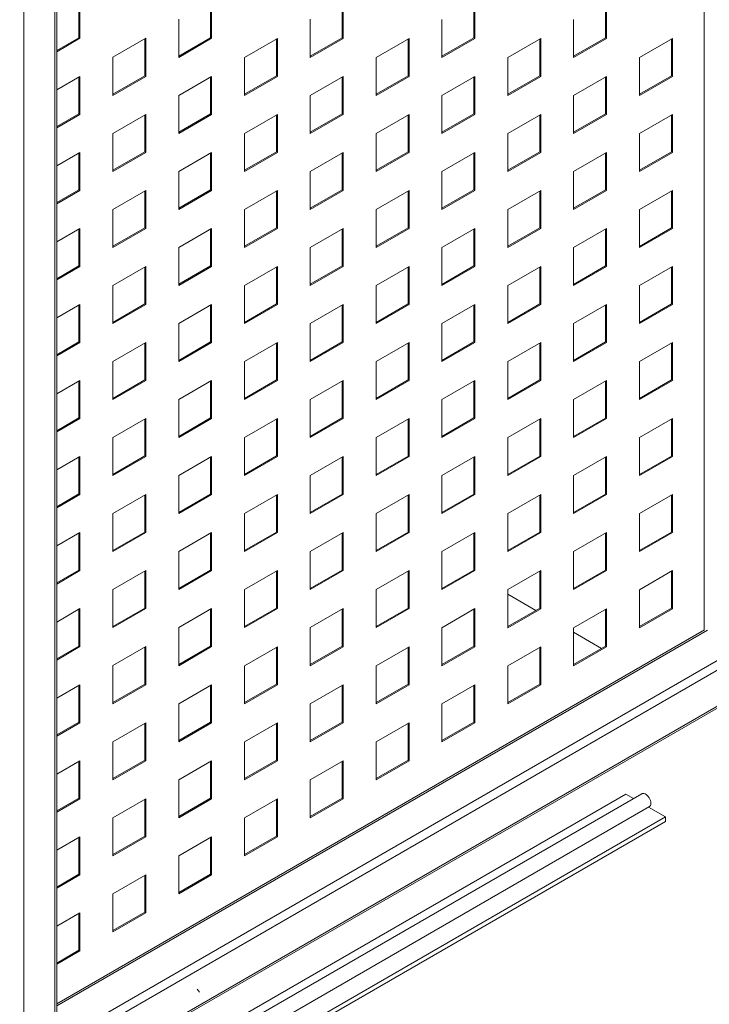
# Paper-space layout 'Sheet1' of a CAD drawing. Units: millimetres. Extents: x 5 to 415, y 5 to 292.
# Drawn here: x 366 to 377, y 107 to 122 of the extents above; entities that cross this region are included whole.
import ezdxf

# ---------------------------------------------------------------- set-up
doc = ezdxf.new("R2010")
doc.units = ezdxf.units.MM

psp = doc.layouts.new('Sheet1')

# ---------------------------------------------------------------- linework, layer by layer
at = {"color": 7, "linetype": 'Continuous', "lineweight": 15}
for p, q in [((376.65317, 113.04751), (376.65317, 134.48179)), ((366.7158, 106.6766), (366.7158, 128.76845)), ((367.05672, 122.69816), (367.05672, 122.13241)), ((367.07187, 122.70691), (367.07187, 122.12366)), ((369.07702, 122.69797), (369.07702, 122.13222)), ((369.09218, 122.70672), (369.09218, 122.12347)), ((371.09733, 122.69778), (371.09733, 122.13203)), ((371.11248, 122.70653), (371.11248, 122.12328)), ((373.11763, 122.69759), (373.11763, 122.13184)), ((373.13279, 122.70634), (373.13279, 122.1231)), ((375.13794, 122.6974), (375.13794, 122.13165)), ((375.15309, 122.70615), (375.15309, 122.12291)), ((368.5871, 121.8319), (368.5871, 122.41514)), ((370.6074, 121.83171), (370.6074, 122.41495)), ((372.62771, 121.83152), (372.62771, 122.41476)), ((374.64801, 121.83133), (374.64801, 122.41457)), ((367.05672, 122.13241), (366.7158, 121.9356)), ((367.07187, 122.12366), (366.7158, 121.91811)), ((367.07187, 122.12366), (367.05672, 122.13241)), ((367.57695, 121.83199), (368.08202, 122.12357)), ((368.06687, 122.11482), (368.06687, 121.54907)), ((368.08202, 122.12357), (368.08202, 121.54033)), ((369.07702, 122.13222), (368.5871, 121.84939)), ((369.09218, 122.12347), (368.5871, 121.8319)), ((369.09218, 122.12347), (369.07702, 122.13222)), ((369.59725, 121.8318), (370.10233, 122.12338)), ((370.08718, 122.11463), (370.08718, 121.54888)), ((370.10233, 122.12338), (370.10233, 121.54014)), ((371.09733, 122.13203), (370.6074, 121.8492)), ((371.11248, 122.12328), (370.6074, 121.83171)), ((371.11248, 122.12328), (371.09733, 122.13203)), ((371.61756, 121.83162), (372.12263, 122.12319)), ((372.10748, 122.11444), (372.10748, 121.54869)), ((372.12263, 122.12319), (372.12263, 121.53995)), ((373.11763, 122.13184), (372.62771, 121.84902)), ((373.13279, 122.1231), (372.62771, 121.83152)), ((373.13279, 122.1231), (373.11763, 122.13184)), ((373.63786, 121.83143), (374.14294, 122.123)), ((374.12778, 122.11425), (374.12778, 121.5485)), ((374.14294, 122.123), (374.14294, 121.53976)), ((375.13794, 122.13165), (374.64801, 121.84883)), ((375.15309, 122.12291), (374.64801, 121.83133)), ((375.15309, 122.12291), (375.13794, 122.13165)), ((375.65817, 121.83124), (376.16324, 122.12281)), ((376.14809, 122.11406), (376.14809, 121.54831)), ((376.16324, 122.12281), (376.16324, 121.53957)), ((367.57695, 121.24875), (367.57695, 121.83199)), ((369.59725, 121.24856), (369.59725, 121.8318)), ((371.61756, 121.24837), (371.61756, 121.83162)), ((373.63786, 121.24818), (373.63786, 121.83143)), ((375.65817, 121.24799), (375.65817, 121.83124)), ((366.7158, 121.33487), (367.07187, 121.54042)), ((367.05672, 121.53167), (367.05672, 120.96592)), ((367.07187, 121.54042), (367.07187, 120.95718)), ((368.06687, 121.54907), (367.57695, 121.26625)), ((368.08202, 121.54033), (367.57695, 121.24875)), ((368.08202, 121.54033), (368.06687, 121.54907)), ((368.5871, 121.24866), (369.09218, 121.54023)), ((369.07702, 121.53148), (369.07702, 120.96573)), ((369.09218, 121.54023), (369.09218, 120.95699)), ((370.08718, 121.54888), (369.59725, 121.26606)), ((370.10233, 121.54014), (369.59725, 121.24856)), ((370.10233, 121.54014), (370.08718, 121.54888)), ((370.6074, 121.24847), (371.11248, 121.54004)), ((371.09733, 121.53129), (371.09733, 120.96554)), ((371.11248, 121.54004), (371.11248, 120.9568)), ((372.10748, 121.54869), (371.61756, 121.26587)), ((372.12263, 121.53995), (371.61756, 121.24837)), ((372.12263, 121.53995), (372.10748, 121.54869)), ((372.62771, 121.24828), (373.13279, 121.53985)), ((373.11763, 121.5311), (373.11763, 120.96535)), ((373.13279, 121.53985), (373.13279, 120.95661)), ((374.12778, 121.5485), (373.63786, 121.26568)), ((374.14294, 121.53976), (373.63786, 121.24818)), ((374.14294, 121.53976), (374.12778, 121.5485)), ((374.64801, 121.24809), (375.15309, 121.53966)), ((375.13794, 121.53091), (375.13794, 120.96517)), ((375.15309, 121.53966), (375.15309, 120.95642)), ((376.14809, 121.54831), (375.65817, 121.26549)), ((376.16324, 121.53957), (375.65817, 121.24799)), ((376.16324, 121.53957), (376.14809, 121.54831)), ((368.5871, 120.66541), (368.5871, 121.24866)), ((370.6074, 120.66522), (370.6074, 121.24847)), ((372.62771, 120.66503), (372.62771, 121.24828)), ((374.64801, 120.66484), (374.64801, 121.24809)), ((367.05672, 120.96592), (366.7158, 120.76912)), ((367.07187, 120.95718), (366.7158, 120.75162)), ((367.07187, 120.95718), (367.05672, 120.96592)), ((367.57695, 120.66551), (368.08202, 120.95708)), ((368.06687, 120.94833), (368.06687, 120.38259)), ((368.08202, 120.95708), (368.08202, 120.37384)), ((369.07702, 120.96573), (368.5871, 120.68291)), ((369.09218, 120.95699), (368.5871, 120.66541)), ((369.09218, 120.95699), (369.07702, 120.96573)), ((369.59725, 120.66532), (370.10233, 120.95689)), ((370.08718, 120.94815), (370.08718, 120.3824)), ((370.10233, 120.95689), (370.10233, 120.37365)), ((371.09733, 120.96554), (370.6074, 120.68272)), ((371.11248, 120.9568), (370.6074, 120.66522)), ((371.11248, 120.9568), (371.09733, 120.96554)), ((371.61756, 120.66513), (372.12263, 120.9567)), ((372.10748, 120.94796), (372.10748, 120.38221)), ((372.12263, 120.9567), (372.12263, 120.37346)), ((373.11763, 120.96535), (372.62771, 120.68253)), ((373.13279, 120.95661), (372.62771, 120.66503)), ((373.13279, 120.95661), (373.11763, 120.96535)), ((373.63786, 120.66494), (374.14294, 120.95651)), ((374.12778, 120.94777), (374.12778, 120.38202)), ((374.14294, 120.95651), (374.14294, 120.37327)), ((375.13794, 120.96517), (374.64801, 120.68234)), ((375.15309, 120.95642), (374.64801, 120.66484)), ((375.15309, 120.95642), (375.13794, 120.96517)), ((375.65817, 120.66475), (376.16324, 120.95632)), ((376.14809, 120.94758), (376.14809, 120.38183)), ((376.16324, 120.95632), (376.16324, 120.37308)), ((367.57695, 120.08226), (367.57695, 120.66551)), ((369.59725, 120.08207), (369.59725, 120.66532)), ((371.61756, 120.08188), (371.61756, 120.66513)), ((373.63786, 120.0817), (373.63786, 120.66494)), ((375.65817, 120.08151), (375.65817, 120.66475)), ((368.06687, 120.38259), (367.57695, 120.09976)), ((368.08202, 120.37384), (368.06687, 120.38259)), ((370.08718, 120.3824), (369.59725, 120.09957)), ((370.10233, 120.37365), (370.08718, 120.3824)), ((372.10748, 120.38221), (371.61756, 120.09938)), ((372.12263, 120.37346), (372.10748, 120.38221)), ((374.12778, 120.38202), (373.63786, 120.09919)), ((374.14294, 120.37327), (374.12778, 120.38202)), ((376.14809, 120.38183), (375.65817, 120.099)), ((376.16324, 120.37308), (376.14809, 120.38183)), ((366.7158, 120.16838), (367.07187, 120.37393)), ((367.05672, 120.36519), (367.05672, 119.79944)), ((367.07187, 120.37393), (367.07187, 119.79069)), ((368.08202, 120.37384), (367.57695, 120.08226)), ((368.5871, 120.08217), (369.09218, 120.37374)), ((369.07702, 120.365), (369.07702, 119.79925)), ((369.09218, 120.37374), (369.09218, 119.7905)), ((370.10233, 120.37365), (369.59725, 120.08207)), ((370.6074, 120.08198), (371.11248, 120.37355)), ((371.09733, 120.36481), (371.09733, 119.79906)), ((371.11248, 120.37355), (371.11248, 119.79031)), ((372.12263, 120.37346), (371.61756, 120.08188)), ((372.62771, 120.08179), (373.13279, 120.37336)), ((373.11763, 120.36462), (373.11763, 119.79887)), ((373.13279, 120.37336), (373.13279, 119.79012)), ((374.14294, 120.37327), (373.63786, 120.0817)), ((374.64801, 120.0816), (375.15309, 120.37318)), ((375.13794, 120.36443), (375.13794, 119.79868)), ((375.15309, 120.37318), (375.15309, 119.78993)), ((376.16324, 120.37308), (375.65817, 120.08151)), ((368.5871, 119.49893), (368.5871, 120.08217)), ((370.6074, 119.49874), (370.6074, 120.08198)), ((372.62771, 119.49855), (372.62771, 120.08179)), ((374.64801, 119.49836), (374.64801, 120.0816)), ((367.05672, 119.79944), (366.7158, 119.60263)), ((367.07187, 119.79069), (366.7158, 119.58514)), ((367.07187, 119.79069), (367.05672, 119.79944)), ((367.57695, 119.49902), (368.08202, 119.7906)), ((368.06687, 119.78185), (368.06687, 119.2161)), ((368.08202, 119.7906), (368.08202, 119.20735)), ((369.07702, 119.79925), (368.5871, 119.51642)), ((369.09218, 119.7905), (368.5871, 119.49893)), ((369.09218, 119.7905), (369.07702, 119.79925)), ((369.59725, 119.49883), (370.10233, 119.79041)), ((370.08718, 119.78166), (370.08718, 119.21591)), ((370.10233, 119.79041), (370.10233, 119.20716)), ((371.09733, 119.79906), (370.6074, 119.51623)), ((371.11248, 119.79031), (370.6074, 119.49874)), ((371.11248, 119.79031), (371.09733, 119.79906)), ((371.61756, 119.49864), (372.12263, 119.79022)), ((372.10748, 119.78147), (372.10748, 119.21572)), ((372.12263, 119.79022), (372.12263, 119.20697)), ((373.11763, 119.79887), (372.62771, 119.51604)), ((373.13279, 119.79012), (372.62771, 119.49855)), ((373.13279, 119.79012), (373.11763, 119.79887)), ((373.63786, 119.49845), (374.14294, 119.79003)), ((374.12778, 119.78128), (374.12778, 119.21553)), ((374.14294, 119.79003), (374.14294, 119.20678)), ((375.13794, 119.79868), (374.64801, 119.51585)), ((375.15309, 119.78993), (374.64801, 119.49836)), ((375.15309, 119.78993), (375.13794, 119.79868)), ((375.65817, 119.49826), (376.16324, 119.78984)), ((376.14809, 119.78109), (376.14809, 119.21534)), ((376.16324, 119.78984), (376.16324, 119.20659)), ((367.57695, 118.91578), (367.57695, 119.49902)), ((369.59725, 118.91559), (369.59725, 119.49883)), ((371.61756, 118.9154), (371.61756, 119.49864)), ((373.63786, 118.91521), (373.63786, 119.49845)), ((375.65817, 118.91502), (375.65817, 119.49826)), ((366.7158, 119.00189), (367.07187, 119.20745)), ((367.05672, 119.1987), (367.05672, 118.63295)), ((367.07187, 119.20745), (367.07187, 118.6242)), ((368.06687, 119.2161), (367.57695, 118.93327)), ((368.08202, 119.20735), (367.57695, 118.91578)), ((368.08202, 119.20735), (368.06687, 119.2161)), ((368.5871, 118.91568), (369.09218, 119.20726)), ((369.07702, 119.19851), (369.07702, 118.63276)), ((369.09218, 119.20726), (369.09218, 118.62401)), ((370.08718, 119.21591), (369.59725, 118.93308)), ((370.10233, 119.20716), (369.59725, 118.91559)), ((370.10233, 119.20716), (370.08718, 119.21591)), ((370.6074, 118.91549), (371.11248, 119.20707)), ((371.09733, 119.19832), (371.09733, 118.63257)), ((371.11248, 119.20707), (371.11248, 118.62382)), ((372.10748, 119.21572), (371.61756, 118.93289)), ((372.12263, 119.20697), (371.61756, 118.9154)), ((372.12263, 119.20697), (372.10748, 119.21572)), ((372.62771, 118.9153), (373.13279, 119.20688)), ((373.11763, 119.19813), (373.11763, 118.63238)), ((373.13279, 119.20688), (373.13279, 118.62363)), ((374.12778, 119.21553), (373.63786, 118.9327)), ((374.14294, 119.20678), (373.63786, 118.91521)), ((374.14294, 119.20678), (374.12778, 119.21553)), ((374.64801, 118.91511), (375.15309, 119.20669)), ((375.13794, 119.19794), (375.13794, 118.63219)), ((375.15309, 119.20669), (375.15309, 118.62344)), ((376.14809, 119.21534), (375.65817, 118.93251)), ((376.16324, 119.20659), (375.65817, 118.91502)), ((376.16324, 119.20659), (376.14809, 119.21534)), ((368.5871, 118.33244), (368.5871, 118.91568)), ((370.6074, 118.33225), (370.6074, 118.91549)), ((372.62771, 118.33206), (372.62771, 118.9153)), ((374.64801, 118.33187), (374.64801, 118.91511)), ((367.05672, 118.63295), (366.7158, 118.43614)), ((367.07187, 118.6242), (366.7158, 118.41865)), ((367.07187, 118.6242), (367.05672, 118.63295)), ((367.57695, 118.33253), (368.08202, 118.62411)), ((368.06687, 118.61536), (368.06687, 118.04961)), ((368.08202, 118.62411), (368.08202, 118.04086)), ((369.07702, 118.63276), (368.5871, 118.34993)), ((369.09218, 118.62401), (368.5871, 118.33244)), ((369.09218, 118.62401), (369.07702, 118.63276)), ((369.59725, 118.33234), (370.10233, 118.62392)), ((370.08718, 118.61517), (370.08718, 118.04942)), ((370.10233, 118.62392), (370.10233, 118.04068)), ((371.09733, 118.63257), (370.6074, 118.34974)), ((371.11248, 118.62382), (370.6074, 118.33225)), ((371.11248, 118.62382), (371.09733, 118.63257)), ((371.61756, 118.33215), (372.12263, 118.62373)), ((372.10748, 118.61498), (372.10748, 118.04923)), ((372.12263, 118.62373), (372.12263, 118.04049)), ((373.11763, 118.63238), (372.62771, 118.34955)), ((373.13279, 118.62363), (372.62771, 118.33206)), ((373.13279, 118.62363), (373.11763, 118.63238)), ((373.63786, 118.33197), (374.14294, 118.62354)), ((374.12778, 118.61479), (374.12778, 118.04904)), ((374.14294, 118.62354), (374.14294, 118.0403)), ((375.13794, 118.63219), (374.64801, 118.34936)), ((375.15309, 118.62344), (374.64801, 118.33187)), ((375.15309, 118.62344), (375.13794, 118.63219)), ((375.65817, 118.33178), (376.16324, 118.62335)), ((376.14809, 118.6146), (376.14809, 118.04885)), ((376.16324, 118.62335), (376.16324, 118.04011)), ((367.57695, 117.74929), (367.57695, 118.33253)), ((369.59725, 117.7491), (369.59725, 118.33234)), ((371.61756, 117.74891), (371.61756, 118.33215)), ((373.63786, 117.74872), (373.63786, 118.33197)), ((375.65817, 117.74853), (375.65817, 118.33178)), ((366.7158, 117.83541), (367.07187, 118.04096)), ((367.05672, 118.03221), (367.05672, 117.46646)), ((367.07187, 118.04096), (367.07187, 117.45772)), ((368.06687, 118.04961), (367.57695, 117.76678)), ((368.08202, 118.04086), (367.57695, 117.74929)), ((368.08202, 118.04086), (368.06687, 118.04961)), ((368.5871, 117.7492), (369.09218, 118.04077)), ((369.07702, 118.03202), (369.07702, 117.46627)), ((369.09218, 118.04077), (369.09218, 117.45753)), ((370.08718, 118.04942), (369.59725, 117.7666)), ((370.10233, 118.04068), (369.59725, 117.7491)), ((370.10233, 118.04068), (370.08718, 118.04942)), ((370.6074, 117.74901), (371.11248, 118.04058)), ((371.09733, 118.03183), (371.09733, 117.46608)), ((371.11248, 118.04058), (371.11248, 117.45734)), ((372.10748, 118.04923), (371.61756, 117.76641)), ((372.12263, 118.04049), (371.61756, 117.74891)), ((372.12263, 118.04049), (372.10748, 118.04923)), ((372.62771, 117.74882), (373.13279, 118.04039)), ((373.11763, 118.03164), (373.11763, 117.46589)), ((373.13279, 118.04039), (373.13279, 117.45715)), ((374.12778, 118.04904), (373.63786, 117.76622)), ((374.14294, 118.0403), (373.63786, 117.74872)), ((374.14294, 118.0403), (374.12778, 118.04904)), ((374.64801, 117.74863), (375.15309, 118.0402)), ((375.13794, 118.03145), (375.13794, 117.46571)), ((375.15309, 118.0402), (375.15309, 117.45696)), ((376.14809, 118.04885), (375.65817, 117.76603)), ((376.16324, 118.04011), (375.65817, 117.74853)), ((376.16324, 118.04011), (376.14809, 118.04885)), ((368.5871, 117.16595), (368.5871, 117.7492)), ((370.6074, 117.16576), (370.6074, 117.74901)), ((372.62771, 117.16557), (372.62771, 117.74882)), ((374.64801, 117.16538), (374.64801, 117.74863)), ((367.05672, 117.46646), (366.7158, 117.26966)), ((367.07187, 117.45772), (366.7158, 117.25216)), ((367.07187, 117.45772), (367.05672, 117.46646)), ((367.57695, 117.16605), (368.08202, 117.45762)), ((368.06687, 117.44887), (368.06687, 116.88313)), ((368.08202, 117.45762), (368.08202, 116.87438)), ((369.07702, 117.46627), (368.5871, 117.18345)), ((369.09218, 117.45753), (368.5871, 117.16595)), ((369.09218, 117.45753), (369.07702, 117.46627)), ((369.59725, 117.16586), (370.10233, 117.45743)), ((370.08718, 117.44868), (370.08718, 116.88294)), ((370.10233, 117.45743), (370.10233, 116.87419)), ((371.09733, 117.46608), (370.6074, 117.18326)), ((371.11248, 117.45734), (370.6074, 117.16576)), ((371.11248, 117.45734), (371.09733, 117.46608)), ((371.61756, 117.16567), (372.12263, 117.45724)), ((372.10748, 117.44849), (372.10748, 116.88275)), ((372.12263, 117.45724), (372.12263, 116.874)), ((373.11763, 117.46589), (372.62771, 117.18307)), ((373.13279, 117.45715), (372.62771, 117.16557)), ((373.13279, 117.45715), (373.11763, 117.46589)), ((373.63786, 117.16548), (374.14294, 117.45705)), ((374.12778, 117.44831), (374.12778, 116.88256)), ((374.14294, 117.45705), (374.14294, 116.87381)), ((375.13794, 117.46571), (374.64801, 117.18288)), ((375.15309, 117.45696), (374.64801, 117.16538)), ((375.15309, 117.45696), (375.13794, 117.46571)), ((375.65817, 117.16529), (376.16324, 117.45686)), ((376.14809, 117.44812), (376.14809, 116.88237)), ((376.16324, 117.45686), (376.16324, 116.87362)), ((367.57695, 116.5828), (367.57695, 117.16605)), ((369.59725, 116.58261), (369.59725, 117.16586)), ((371.61756, 116.58242), (371.61756, 117.16567)), ((373.63786, 116.58223), (373.63786, 117.16548)), ((375.65817, 116.58205), (375.65817, 117.16529)), ((366.7158, 116.66892), (367.07187, 116.87447)), ((367.05672, 116.86573), (367.05672, 116.29998)), ((367.07187, 116.87447), (367.07187, 116.29123)), ((368.06687, 116.88313), (367.57695, 116.6003)), ((368.08202, 116.87438), (367.57695, 116.5828)), ((368.08202, 116.87438), (368.06687, 116.88313)), ((368.5871, 116.58271), (369.09218, 116.87428)), ((369.07702, 116.86554), (369.07702, 116.29979)), ((369.09218, 116.87428), (369.09218, 116.29104)), ((370.08718, 116.88294), (369.59725, 116.60011)), ((370.10233, 116.87419), (369.59725, 116.58261)), ((370.10233, 116.87419), (370.08718, 116.88294)), ((370.6074, 116.58252), (371.11248, 116.87409)), ((371.09733, 116.86535), (371.09733, 116.2996)), ((371.11248, 116.87409), (371.11248, 116.29085)), ((372.10748, 116.88275), (371.61756, 116.59992)), ((372.12263, 116.874), (371.61756, 116.58242)), ((372.12263, 116.874), (372.10748, 116.88275)), ((372.62771, 116.58233), (373.13279, 116.8739)), ((373.11763, 116.86516), (373.11763, 116.29941)), ((373.13279, 116.8739), (373.13279, 116.29066)), ((374.12778, 116.88256), (373.63786, 116.59973)), ((374.14294, 116.87381), (373.63786, 116.58223)), ((374.14294, 116.87381), (374.12778, 116.88256)), ((374.64801, 116.58214), (375.15309, 116.87371)), ((375.13794, 116.86497), (375.13794, 116.29922)), ((375.15309, 116.87371), (375.15309, 116.29047)), ((376.14809, 116.88237), (375.65817, 116.59954)), ((376.16324, 116.87362), (375.65817, 116.58205)), ((376.16324, 116.87362), (376.14809, 116.88237)), ((368.5871, 115.99947), (368.5871, 116.58271)), ((370.6074, 115.99928), (370.6074, 116.58252)), ((372.62771, 115.99909), (372.62771, 116.58233)), ((374.64801, 115.9989), (374.64801, 116.58214)), ((367.05672, 116.29998), (366.7158, 116.10317)), ((367.07187, 116.29123), (366.7158, 116.08568)), ((367.07187, 116.29123), (367.05672, 116.29998)), ((367.57695, 115.99956), (368.08202, 116.29113)), ((368.06687, 116.28239), (368.06687, 115.71664)), ((368.08202, 116.29113), (368.08202, 115.70789)), ((369.07702, 116.29979), (368.5871, 116.01696)), ((369.09218, 116.29104), (368.5871, 115.99947)), ((369.09218, 116.29104), (369.07702, 116.29979)), ((369.59725, 115.99937), (370.10233, 116.29094)), ((370.08718, 116.2822), (370.08718, 115.71645)), ((370.10233, 116.29094), (370.10233, 115.7077)), ((371.09733, 116.2996), (370.6074, 116.01677)), ((371.11248, 116.29085), (370.6074, 115.99928)), ((371.11248, 116.29085), (371.09733, 116.2996)), ((371.61756, 115.99918), (372.12263, 116.29076)), ((372.10748, 116.28201), (372.10748, 115.71626)), ((372.12263, 116.29076), (372.12263, 115.70751)), ((373.11763, 116.29941), (372.62771, 116.01658)), ((373.13279, 116.29066), (372.62771, 115.99909)), ((373.13279, 116.29066), (373.11763, 116.29941)), ((373.63786, 115.99899), (374.14294, 116.29057)), ((374.12778, 116.28182), (374.12778, 115.71607)), ((374.14294, 116.29057), (374.14294, 115.70732)), ((375.13794, 116.29922), (374.64801, 116.01639)), ((375.15309, 116.29047), (374.64801, 115.9989)), ((375.15309, 116.29047), (375.13794, 116.29922)), ((375.65817, 115.9988), (376.16324, 116.29038)), ((376.14809, 116.28163), (376.14809, 115.71588)), ((376.16324, 116.29038), (376.16324, 115.70713)), ((367.57695, 115.41632), (367.57695, 115.99956)), ((369.59725, 115.41613), (369.59725, 115.99937)), ((371.61756, 115.41594), (371.61756, 115.99918)), ((373.63786, 115.41575), (373.63786, 115.99899)), ((375.65817, 115.41556), (375.65817, 115.9988)), ((366.7158, 115.50243), (367.07187, 115.70799)), ((367.05672, 115.69924), (367.05672, 115.13349)), ((367.07187, 115.70799), (367.07187, 115.12474)), ((368.06687, 115.71664), (367.57695, 115.43381)), ((368.08202, 115.70789), (367.57695, 115.41632)), ((368.08202, 115.70789), (368.06687, 115.71664)), ((368.5871, 115.41622), (369.09218, 115.7078)), ((369.07702, 115.69905), (369.07702, 115.1333)), ((369.09218, 115.7078), (369.09218, 115.12455)), ((370.08718, 115.71645), (369.59725, 115.43362)), ((370.10233, 115.7077), (369.59725, 115.41613)), ((370.10233, 115.7077), (370.08718, 115.71645)), ((370.6074, 115.41603), (371.11248, 115.70761)), ((371.09733, 115.69886), (371.09733, 115.13311)), ((371.11248, 115.70761), (371.11248, 115.12436)), ((372.10748, 115.71626), (371.61756, 115.43343)), ((372.12263, 115.70751), (371.61756, 115.41594)), ((372.12263, 115.70751), (372.10748, 115.71626)), ((372.62771, 115.41584), (373.13279, 115.70742)), ((373.11763, 115.69867), (373.11763, 115.13292)), ((373.13279, 115.70742), (373.13279, 115.12417)), ((374.12778, 115.71607), (373.63786, 115.43324)), ((374.14294, 115.70732), (373.63786, 115.41575)), ((374.14294, 115.70732), (374.12778, 115.71607)), ((374.64801, 115.41565), (375.15309, 115.70723)), ((375.13794, 115.69848), (375.13794, 115.13273)), ((375.15309, 115.70723), (375.15309, 115.12398)), ((376.14809, 115.71588), (375.65817, 115.43305)), ((376.16324, 115.70713), (375.65817, 115.41556)), ((376.16324, 115.70713), (376.14809, 115.71588)), ((368.5871, 114.83298), (368.5871, 115.41622)), ((370.6074, 114.83279), (370.6074, 115.41603)), ((372.62771, 114.8326), (372.62771, 115.41584)), ((374.64801, 114.83241), (374.64801, 115.41565)), ((367.05672, 115.13349), (366.7158, 114.93668)), ((367.07187, 115.12474), (366.7158, 114.91919)), ((367.07187, 115.12474), (367.05672, 115.13349)), ((367.57695, 114.83307), (368.08202, 115.12465)), ((368.06687, 115.1159), (368.06687, 114.55015)), ((368.08202, 115.12465), (368.08202, 114.5414)), ((369.07702, 115.1333), (368.5871, 114.85047)), ((369.09218, 115.12455), (368.5871, 114.83298)), ((369.09218, 115.12455), (369.07702, 115.1333)), ((369.59725, 114.83288), (370.10233, 115.12446)), ((370.08718, 115.11571), (370.08718, 114.54996)), ((370.10233, 115.12446), (370.10233, 114.54121)), ((371.09733, 115.13311), (370.6074, 114.85028)), ((371.11248, 115.12436), (370.6074, 114.83279)), ((371.11248, 115.12436), (371.09733, 115.13311)), ((371.61756, 114.83269), (372.12263, 115.12427)), ((372.10748, 115.11552), (372.10748, 114.54977)), ((372.12263, 115.12427), (372.12263, 114.54102)), ((373.11763, 115.13292), (372.62771, 114.85009)), ((373.13279, 115.12417), (372.62771, 114.8326)), ((373.13279, 115.12417), (373.11763, 115.13292)), ((373.63786, 114.8325), (374.14294, 115.12408)), ((374.12778, 115.11533), (374.12778, 114.54958)), ((374.14294, 115.12408), (374.14294, 114.54084)), ((375.13794, 115.13273), (374.64801, 114.8499)), ((375.15309, 115.12398), (374.64801, 114.83241)), ((375.15309, 115.12398), (375.13794, 115.13273)), ((375.65817, 114.83231), (376.16324, 115.12389)), ((376.14809, 115.11514), (376.14809, 114.54939)), ((376.16324, 115.12389), (376.16324, 114.54065)), ((367.57695, 114.24983), (367.57695, 114.83307)), ((369.59725, 114.24964), (369.59725, 114.83288)), ((371.61756, 114.24945), (371.61756, 114.83269)), ((373.63786, 114.24926), (373.63786, 114.8325)), ((375.65817, 114.24907), (375.65817, 114.83231)), ((366.7158, 114.33594), (367.07187, 114.5415)), ((367.05672, 114.53275), (367.05672, 113.967)), ((367.07187, 114.5415), (367.07187, 113.95826)), ((368.06687, 114.55015), (367.57695, 114.26732)), ((368.08202, 114.5414), (367.57695, 114.24983)), ((368.08202, 114.5414), (368.06687, 114.55015)), ((368.5871, 114.24973), (369.09218, 114.54131)), ((369.07702, 114.53256), (369.07702, 113.96681)), ((369.09218, 114.54131), (369.09218, 113.95807)), ((370.08718, 114.54996), (369.59725, 114.26713)), ((370.10233, 114.54121), (369.59725, 114.24964)), ((370.10233, 114.54121), (370.08718, 114.54996)), ((370.6074, 114.24955), (371.11248, 114.54112)), ((371.09733, 114.53237), (371.09733, 113.96662)), ((371.11248, 114.54112), (371.11248, 113.95788)), ((372.10748, 114.54977), (371.61756, 114.26695)), ((372.12263, 114.54102), (371.61756, 114.24945)), ((372.12263, 114.54102), (372.10748, 114.54977)), ((372.62771, 114.24936), (373.13279, 114.54093)), ((373.11763, 114.53218), (373.11763, 113.96643)), ((373.13279, 114.54093), (373.13279, 113.95769)), ((374.12778, 114.54958), (373.63786, 114.26676)), ((374.14294, 114.54084), (373.63786, 114.24926)), ((374.14294, 114.54084), (374.12778, 114.54958)), ((374.64801, 114.24917), (375.15309, 114.54074)), ((375.13794, 114.53199), (375.13794, 113.96624)), ((375.15309, 114.54074), (375.15309, 113.9575)), ((376.14809, 114.54939), (375.65817, 114.26657)), ((376.16324, 114.54065), (375.65817, 114.24907)), ((376.16324, 114.54065), (376.14809, 114.54939)), ((368.5871, 113.66649), (368.5871, 114.24973)), ((370.6074, 113.6663), (370.6074, 114.24955)), ((372.62771, 113.66611), (372.62771, 114.24936)), ((374.64801, 113.66592), (374.64801, 114.24917)), ((367.05672, 113.967), (366.7158, 113.7702)), ((367.07187, 113.95826), (366.7158, 113.7527)), ((367.07187, 113.95826), (367.05672, 113.967)), ((367.57695, 113.66659), (368.08202, 113.95816)), ((368.06687, 113.94941), (368.06687, 113.38366)), ((368.08202, 113.95816), (368.08202, 113.37492)), ((369.07702, 113.96681), (368.5871, 113.68399)), ((369.09218, 113.95807), (368.5871, 113.66649)), ((369.09218, 113.95807), (369.07702, 113.96681)), ((369.59725, 113.6664), (370.10233, 113.95797)), ((370.08718, 113.94922), (370.08718, 113.38347)), ((370.10233, 113.95797), (370.10233, 113.37473)), ((371.09733, 113.96662), (370.6074, 113.6838)), ((371.11248, 113.95788), (370.6074, 113.6663)), ((371.11248, 113.95788), (371.09733, 113.96662)), ((371.61756, 113.66621), (372.12263, 113.95778)), ((372.10748, 113.94903), (372.10748, 113.38329)), ((372.12263, 113.95778), (372.12263, 113.37454)), ((373.11763, 113.96643), (372.62771, 113.68361)), ((373.13279, 113.95769), (372.62771, 113.66611)), ((373.13279, 113.95769), (373.11763, 113.96643)), ((373.63786, 113.66602), (374.14294, 113.95759)), ((374.12778, 113.94884), (374.12778, 113.3831)), ((374.14294, 113.95759), (374.14294, 113.37435)), ((375.13794, 113.96624), (374.64801, 113.68342)), ((375.15309, 113.9575), (374.64801, 113.66592)), ((375.15309, 113.9575), (375.13794, 113.96624)), ((375.65817, 113.66583), (376.16324, 113.9574)), ((376.14809, 113.94866), (376.14809, 113.38291)), ((376.16324, 113.9574), (376.16324, 113.37416)), ((367.57695, 113.08334), (367.57695, 113.66659)), ((369.59725, 113.08315), (369.59725, 113.6664)), ((371.61756, 113.08296), (371.61756, 113.66621)), ((373.63786, 113.08277), (373.63786, 113.66602)), ((374.06666, 113.34781), (373.63786, 113.59535)), ((375.65817, 113.08258), (375.65817, 113.66583)), ((366.7158, 113.16946), (367.07187, 113.37501)), ((367.05672, 113.36626), (367.05672, 112.80052)), ((367.07187, 113.37501), (367.07187, 112.79177)), ((368.06687, 113.38366), (367.57695, 113.10084)), ((368.08202, 113.37492), (367.57695, 113.08334)), ((368.08202, 113.37492), (368.06687, 113.38366)), ((368.5871, 113.08325), (369.09218, 113.37482)), ((369.07702, 113.36608), (369.07702, 112.80033)), ((369.09218, 113.37482), (369.09218, 112.79158)), ((370.08718, 113.38347), (369.59725, 113.10065)), ((370.10233, 113.37473), (369.59725, 113.08315)), ((370.10233, 113.37473), (370.08718, 113.38347)), ((370.6074, 113.08306), (371.11248, 113.37463)), ((371.09733, 113.36589), (371.09733, 112.80014)), ((371.11248, 113.37463), (371.11248, 112.79139)), ((372.10748, 113.38329), (371.61756, 113.10046)), ((372.12263, 113.37454), (371.61756, 113.08296)), ((372.12263, 113.37454), (372.10748, 113.38329)), ((372.62771, 113.08287), (373.13279, 113.37444)), ((373.11763, 113.3657), (373.11763, 112.79995)), ((373.13279, 113.37444), (373.13279, 112.7912)), ((374.12778, 113.3831), (373.63786, 113.10027)), ((374.14294, 113.37435), (373.63786, 113.08277)), ((374.14294, 113.37435), (374.12778, 113.3831)), ((374.64801, 113.08268), (375.15309, 113.37425)), ((375.13794, 113.36551), (375.13794, 112.79976)), ((375.15309, 113.37425), (375.15309, 112.79101)), ((376.14809, 113.38291), (375.65817, 113.10008)), ((376.16324, 113.37416), (375.65817, 113.08258)), ((376.16324, 113.37416), (376.14809, 113.38291)), ((376.65695, 113.04969), (366.7158, 107.31079)), ((368.5871, 112.5), (368.5871, 113.08325)), ((370.6074, 112.49982), (370.6074, 113.08306)), ((372.62771, 112.49963), (372.62771, 113.08287)), ((374.64801, 112.49944), (374.64801, 113.08268)), ((375.07697, 112.76456), (374.64801, 113.0122)), ((367.05672, 112.80052), (366.7158, 112.60371)), ((367.07187, 112.79177), (366.7158, 112.58621)), ((367.07187, 112.79177), (367.05672, 112.80052)), ((367.57695, 112.5001), (368.08202, 112.79167)), ((368.06687, 112.78293), (368.06687, 112.21718)), ((368.08202, 112.79167), (368.08202, 112.20843)), ((369.07702, 112.80033), (368.5871, 112.5175)), ((369.09218, 112.79158), (368.5871, 112.5)), ((369.09218, 112.79158), (369.07702, 112.80033)), ((369.59725, 112.49991), (370.10233, 112.79148)), ((370.08718, 112.78274), (370.08718, 112.21699)), ((370.10233, 112.79148), (370.10233, 112.20824)), ((371.09733, 112.80014), (370.6074, 112.51731)), ((371.11248, 112.79139), (370.6074, 112.49982)), ((371.11248, 112.79139), (371.09733, 112.80014)), ((371.61756, 112.49972), (372.12263, 112.79129)), ((372.10748, 112.78255), (372.10748, 112.2168)), ((372.12263, 112.79129), (372.12263, 112.20805)), ((373.11763, 112.79995), (372.62771, 112.51712)), ((373.13279, 112.7912), (372.62771, 112.49963)), ((373.13279, 112.7912), (373.11763, 112.79995)), ((373.63786, 112.49953), (374.14294, 112.79111)), ((374.12778, 112.78236), (374.12778, 112.21661)), ((374.14294, 112.79111), (374.14294, 112.20786)), ((375.13794, 112.79976), (374.64801, 112.51693)), ((375.15309, 112.79101), (374.64801, 112.49944)), ((375.15309, 112.79101), (375.13794, 112.79976)), ((328.97397, 84.21068), (377.82748, 112.41321)), ((367.57695, 111.91686), (367.57695, 112.5001)), ((369.59725, 111.91667), (369.59725, 112.49991)), ((371.61756, 111.91648), (371.61756, 112.49972)), ((373.63786, 111.91629), (373.63786, 112.49953)), ((366.7158, 112.00297), (367.07187, 112.20853)), ((367.05672, 112.19978), (367.05672, 111.63403)), ((367.07187, 112.20853), (367.07187, 111.62528)), ((368.06687, 112.21718), (367.57695, 111.93435)), ((368.08202, 112.20843), (367.57695, 111.91686)), ((368.08202, 112.20843), (368.06687, 112.21718)), ((368.5871, 111.91676), (369.09218, 112.20834)), ((369.07702, 112.19959), (369.07702, 111.63384)), ((369.09218, 112.20834), (369.09218, 111.62509)), ((370.08718, 112.21699), (369.59725, 111.93416)), ((370.10233, 112.20824), (369.59725, 111.91667)), ((370.10233, 112.20824), (370.08718, 112.21699)), ((370.6074, 111.91657), (371.11248, 112.20815)), ((371.09733, 112.1994), (371.09733, 111.63365)), ((371.11248, 112.20815), (371.11248, 111.6249)), ((372.10748, 112.2168), (371.61756, 111.93397)), ((372.12263, 112.20805), (371.61756, 111.91648)), ((372.12263, 112.20805), (372.10748, 112.2168)), ((372.62771, 111.91638), (373.13279, 112.20796)), ((373.11763, 112.19921), (373.11763, 111.63346)), ((373.13279, 112.20796), (373.13279, 111.62471)), ((374.12778, 112.21661), (373.63786, 111.93378)), ((374.14294, 112.20786), (373.63786, 111.91629)), ((374.14294, 112.20786), (374.12778, 112.21661)), ((368.5871, 111.33352), (368.5871, 111.91676)), ((370.6074, 111.33333), (370.6074, 111.91657)), ((372.62771, 111.33314), (372.62771, 111.91638)), ((367.05672, 111.63403), (366.7158, 111.43722)), ((367.07187, 111.62528), (366.7158, 111.41973)), ((367.07187, 111.62528), (367.05672, 111.63403)), ((367.57695, 111.33361), (368.08202, 111.62519)), ((368.08202, 111.62519), (368.08202, 111.04194)), ((369.07702, 111.63384), (368.5871, 111.35101)), ((369.09218, 111.62509), (368.5871, 111.33352)), ((369.09218, 111.62509), (369.07702, 111.63384)), ((369.59725, 111.33342), (370.10233, 111.625)), ((370.10233, 111.625), (370.10233, 111.04175)), ((371.09733, 111.63365), (370.6074, 111.35082)), ((371.11248, 111.6249), (370.6074, 111.33333)), ((371.11248, 111.6249), (371.09733, 111.63365)), ((371.61756, 111.33323), (372.12263, 111.62481)), ((372.12263, 111.62481), (372.12263, 111.04156)), ((373.11763, 111.63346), (372.62771, 111.35063)), ((373.13279, 111.62471), (372.62771, 111.33314)), ((373.13279, 111.62471), (373.11763, 111.63346)), ((368.06687, 111.61644), (368.06687, 111.05069)), ((370.08718, 111.61625), (370.08718, 111.0505)), ((372.10748, 111.61606), (372.10748, 111.05031)), ((367.57695, 110.75037), (367.57695, 111.33361)), ((369.59725, 110.75018), (369.59725, 111.33342)), ((371.61756, 110.74999), (371.61756, 111.33323)), ((366.7158, 110.83648), (367.07187, 111.04204)), ((367.05672, 111.03329), (367.05672, 110.46754)), ((367.07187, 111.04204), (367.07187, 110.45879)), ((368.06687, 111.05069), (367.57695, 110.76786)), ((368.08202, 111.04194), (367.57695, 110.75037)), ((368.08202, 111.04194), (368.06687, 111.05069)), ((368.5871, 110.75027), (369.09218, 111.04185)), ((369.07702, 111.0331), (369.07702, 110.46735)), ((369.09218, 111.04185), (369.09218, 110.45861)), ((370.08718, 111.0505), (369.59725, 110.76767)), ((370.10233, 111.04175), (369.59725, 110.75018)), ((370.10233, 111.04175), (370.08718, 111.0505)), ((370.6074, 110.75008), (371.11248, 111.04166)), ((371.09733, 111.03291), (371.09733, 110.46716)), ((371.11248, 111.04166), (371.11248, 110.45842)), ((372.10748, 111.05031), (371.61756, 110.76748)), ((372.12263, 111.04156), (371.61756, 110.74999)), ((372.12263, 111.04156), (372.10748, 111.05031)), ((368.5871, 110.16703), (368.5871, 110.75027)), ((370.6074, 110.16684), (370.6074, 110.75008)), ((367.05672, 110.46754), (366.7158, 110.27074)), ((367.07187, 110.45879), (366.7158, 110.25324)), ((367.07187, 110.45879), (367.05672, 110.46754)), ((367.57695, 110.16713), (368.08202, 110.4587)), ((368.06687, 110.44995), (368.06687, 109.8842)), ((368.08202, 110.4587), (368.08202, 109.87546)), ((369.07702, 110.46735), (368.5871, 110.18453)), ((369.09218, 110.45861), (368.5871, 110.16703)), ((375.69528, 110.53561), (368.75059, 106.52653)), ((368.86216, 106.7272), (375.44937, 110.52992)), ((369.09218, 110.45861), (369.07702, 110.46735)), ((369.59725, 110.16694), (370.10233, 110.45851)), ((370.08718, 110.44976), (370.08718, 109.88401)), ((370.10233, 110.45851), (370.10233, 109.87527)), ((371.09733, 110.46716), (370.6074, 110.18434)), ((371.11248, 110.45842), (370.6074, 110.16684)), ((371.11248, 110.45842), (371.09733, 110.46716)), ((375.5674, 110.46178), (375.44937, 110.52992)), ((328.97397, 83.30004), (375.80955, 110.33765)), ((376.05546, 110.18003), (375.79599, 110.32982)), ((328.97397, 83.00046), (376.05546, 110.18003)), ((328.97397, 82.93047), (376.05546, 110.11004)), ((367.57695, 109.58388), (367.57695, 110.16713)), ((369.59725, 109.58369), (369.59725, 110.16694)), ((376.05546, 110.11004), (376.05546, 110.18003)), ((366.7158, 109.67), (367.07187, 109.87555)), ((367.05672, 109.8668), (367.05672, 109.30106)), ((367.07187, 109.87555), (367.07187, 109.29231)), ((368.06687, 109.8842), (367.57695, 109.60138)), ((368.08202, 109.87546), (367.57695, 109.58388)), ((368.08202, 109.87546), (368.06687, 109.8842)), ((368.5871, 109.58379), (369.09218, 109.87536)), ((369.07702, 109.86661), (369.07702, 109.30087)), ((369.09218, 109.87536), (369.09218, 109.29212)), ((370.08718, 109.88401), (369.59725, 109.60119)), ((370.10233, 109.87527), (369.59725, 109.58369)), ((370.10233, 109.87527), (370.08718, 109.88401)), ((368.5871, 109.00054), (368.5871, 109.58379)), ((367.05672, 109.30106), (366.7158, 109.10425)), ((367.07187, 109.29231), (366.7158, 109.08675)), ((367.07187, 109.29231), (367.05672, 109.30106)), ((367.57695, 109.00064), (368.08202, 109.29221)), ((368.06687, 109.28347), (368.06687, 108.71772)), ((368.08202, 109.29221), (368.08202, 108.70897)), ((369.07702, 109.30087), (368.5871, 109.01804)), ((369.09218, 109.29212), (368.5871, 109.00054)), ((369.09218, 109.29212), (369.07702, 109.30087)), ((367.57695, 108.4174), (367.57695, 109.00064)), ((366.7158, 108.50351), (367.07187, 108.70906)), ((367.05672, 108.70032), (367.05672, 108.13457)), ((367.07187, 108.70906), (367.07187, 108.12582)), ((368.06687, 108.71772), (367.57695, 108.43489)), ((368.08202, 108.70897), (367.57695, 108.4174)), ((368.08202, 108.70897), (368.06687, 108.71772)), ((367.05672, 108.13457), (366.7158, 107.93776)), ((367.07187, 108.12582), (366.7158, 107.92027)), ((367.07187, 108.12582), (367.05672, 108.13457))]:
    psp.add_line(p, q, dxfattribs=at)
at = {"color": 8, "linetype": 'Continuous', "lineweight": 15}
for p, q in [((366.68902, 106.63928), (366.68902, 128.68594)), ((366.21223, 106.36403), (366.21223, 128.42936)), ((376.70266, 113.04517), (366.7158, 107.27987)), ((377.32391, 112.70401), (328.97397, 84.79219)), ((377.19461, 112.77867), (366.7158, 106.72938)), ((377.8007, 112.42868), (328.97397, 84.24161))]:
    psp.add_line(p, q, dxfattribs=at)
at = {"color": 7, "linetype": 'Continuous', "lineweight": 15, "flags": 128}
for points in [[(375.80955, 110.33765), (375.81706, 110.34331), (375.82578, 110.35514), (375.83125, 110.37059), (375.83322, 110.38896), (375.83162, 110.40944), (375.8265, 110.43113), (375.8181, 110.45306), (375.80679, 110.47427), (375.79308, 110.4938), (375.77756, 110.5108), (375.76092, 110.52452), (375.74391, 110.53434), (375.72727, 110.53983), (375.71175, 110.54075), (375.69803, 110.53705), (375.69528, 110.53561)], [(368.90489, 107.48917), (368.89079, 107.50994), (368.86958, 107.53597)]]:
    psp.add_lwpolyline(points, dxfattribs=at)

doc.saveas('drawing.dxf')
